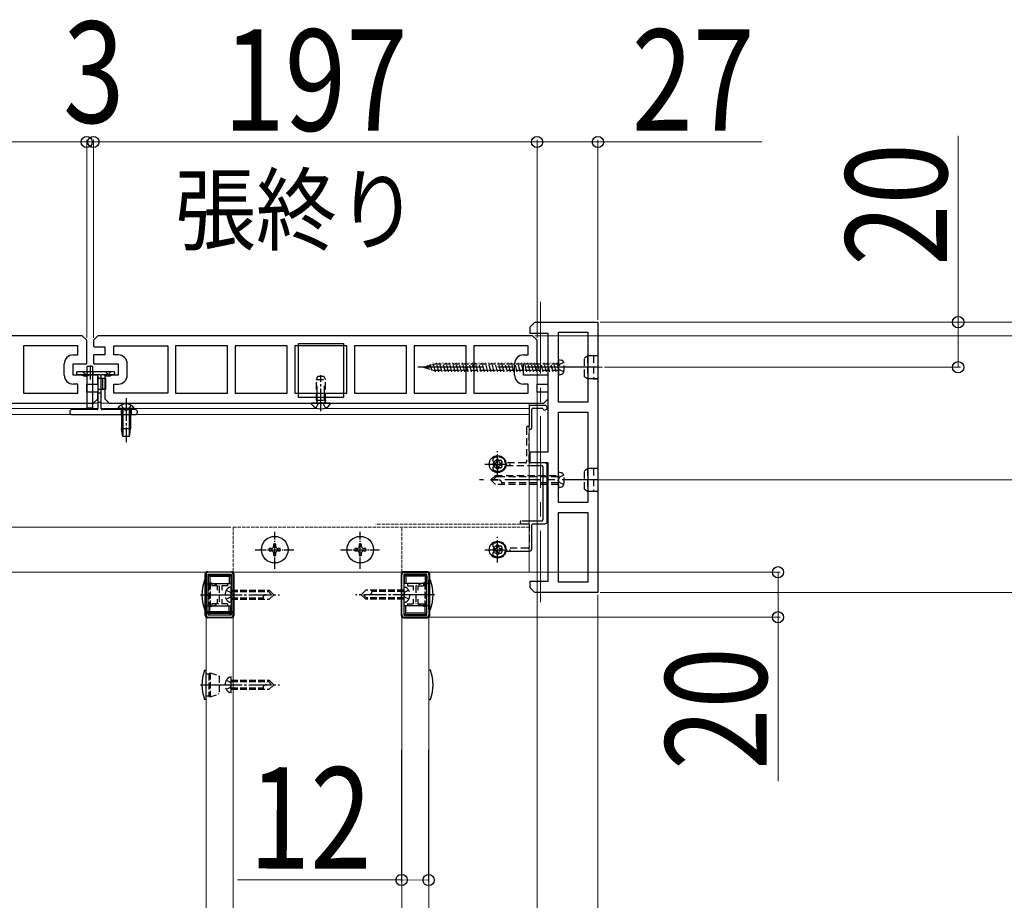
# Model space of a CAD drawing. Units: millimetres. Extents: x 0 to 8410, y 0 to 5940.
# Drawn here: x 6420 to 6857, y 1179 to 1570 of the extents above; entities that cross this region are included whole.
import ezdxf

# ---------------------------------------------------------------- set-up
doc = ezdxf.new("R2010")
doc.units = ezdxf.units.MM
for name, pattern in [('CENTER', [50.8, 31.75, -6.35, 6.35, -6.35]), ('HIDDEN', [9.525, 6.35, -3.175]), ('YCENTER_1', [13, 10, -1, 1, -1]), ('YHIDDEN_1', [4, 3, -1])]:
    doc.linetypes.add(name, pattern=pattern)
for name, color, linetype, lineweight in [('USER1', 3, 'Continuous', 13), ('YKK_11', 7, 'Continuous', 30), ('YKK_12', 2, 'Continuous', 13), ('YKK_13', 4, 'Continuous', 30), ('YKK_D', 6, 'Continuous', 13)]:
    doc.layers.add(name, color=color, linetype=linetype, lineweight=lineweight)
doc.styles.add('text-b', font='extslim2.shx', dxfattribs={"width": 0.8, "bigfont": 'extfont2.shx'})

msp = doc.modelspace()

# ---------------------------------------------------------------- linework, layer by layer
at = {"layer": 'YKK_11'}
for p, q in [((6646.4, 1433.68), (6648.4, 1435.68)), ((6648.4, 1435.68), (6676.4, 1435.68)), ((6676.4, 1435.68), (6676.4, 1315.68)), ((6646.4, 1430.68), (6646.4, 1433.68)), ((6654.4, 1430.68), (6646.4, 1430.68)), ((6654.4, 1378.18), (6654.4, 1430.68)), ((6658.9, 1400.18), (6658.9, 1431.18)), ((6658.9, 1431.18), (6671.9, 1431.18)), ((6671.9, 1431.18), (6671.9, 1400.18)), ((6671.9, 1400.18), (6658.9, 1400.18)), ((6658.9, 1355.68), (6658.9, 1395.68)), ((6658.9, 1395.68), (6671.9, 1395.68)), ((6671.9, 1395.68), (6671.9, 1355.68)), ((6646.4, 1373.18), (6646.4, 1378.18)), ((6646.4, 1378.18), (6654.4, 1378.18)), ((6654.4, 1373.18), (6646.4, 1373.18)), ((6654.4, 1320.68), (6654.4, 1373.18)), ((6671.9, 1355.68), (6658.9, 1355.68)), ((6658.9, 1320.18), (6658.9, 1351.18)), ((6658.9, 1351.18), (6671.9, 1351.18)), ((6671.9, 1351.18), (6671.9, 1320.18)), ((6646.4, 1317.68), (6646.4, 1320.68)), ((6646.4, 1320.68), (6654.4, 1320.68)), ((6648.4, 1315.68), (6646.4, 1317.68)), ((6671.9, 1320.18), (6658.9, 1320.18)), ((6676.4, 1315.68), (6648.4, 1315.68))]:
    msp.add_line(p, q, dxfattribs=at)
at = {"layer": 'YKK_11', "linetype": 'ByBlock', "lineweight": -2, "ltscale": 0.5}
for p, q in [((6447.4, 1429.68), (6254.4, 1429.68)), ((6449.4, 1427.68), (6447.4, 1429.68)), ((6449.4, 1417.18), (6449.4, 1427.68)), ((6454.4, 1429.68), (6452.4, 1427.68)), ((6452.4, 1427.68), (6452.4, 1425.06)), ((6647.4, 1429.68), (6454.4, 1429.68)), ((6649.4, 1427.68), (6647.4, 1429.68)), ((6649.4, 1417.18), (6649.4, 1427.68)), ((6445.4, 1425.18), (6421.35, 1425.18)), ((6421.35, 1425.18), (6421.35, 1404.18)), ((6443.4, 1421.18), (6445.4, 1421.18)), ((6445.4, 1421.18), (6445.4, 1425.18)), ((6457.4, 1421.18), (6452.9, 1421.18)), ((6453.4, 1424.68), (6457.4, 1424.68)), ((6457.4, 1424.68), (6457.4, 1421.18)), ((6461.4, 1421.18), (6461.4, 1425.18)), ((6461.4, 1425.18), (6485.45, 1425.18)), ((6463.4, 1421.18), (6461.4, 1421.18)), ((6485.45, 1425.18), (6485.45, 1404.18)), ((6511.95, 1425.18), (6488.85, 1425.18)), ((6488.85, 1425.18), (6488.85, 1404.18)), ((6511.95, 1404.18), (6511.95, 1425.18)), ((6538.45, 1425.18), (6515.35, 1425.18)), ((6515.35, 1425.18), (6515.35, 1404.18)), ((6538.45, 1404.18), (6538.45, 1425.18)), ((6564.95, 1425.18), (6541.85, 1425.18)), ((6541.85, 1425.18), (6541.85, 1404.18)), ((6564.95, 1404.18), (6564.95, 1425.18)), ((6591.45, 1425.18), (6568.35, 1425.18)), ((6568.35, 1425.18), (6568.35, 1404.18)), ((6591.45, 1404.18), (6591.45, 1425.18)), ((6617.95, 1425.18), (6594.85, 1425.18)), ((6594.85, 1425.18), (6594.85, 1404.18)), ((6617.95, 1404.18), (6617.95, 1425.18)), ((6645.4, 1425.18), (6621.35, 1425.18)), ((6621.35, 1425.18), (6621.35, 1404.18)), ((6643.4, 1421.18), (6645.4, 1421.18)), ((6645.4, 1421.18), (6645.4, 1425.18)), ((6439.4, 1412.18), (6439.4, 1417.18)), ((6443.4, 1412.18), (6443.4, 1417.18)), ((6443.4, 1417.18), (6449.4, 1417.18)), ((6452.4, 1421.04), (6452.4, 1417.31)), ((6452.9, 1417.18), (6463.4, 1417.18)), ((6463.4, 1417.18), (6463.4, 1412.18)), ((6467.4, 1412.18), (6467.4, 1417.18)), ((6639.4, 1412.18), (6639.4, 1417.18)), ((6643.4, 1412.18), (6643.4, 1417.18)), ((6643.4, 1417.18), (6649.4, 1417.18)), ((6453.9, 1412.18), (6443.4, 1412.18)), ((6445.4, 1408.18), (6443.4, 1408.18)), ((6445.4, 1404.18), (6445.4, 1408.18)), ((6449.4, 1404.68), (6449.4, 1408.18)), ((6449.4, 1408.18), (6453.9, 1408.18)), ((6454.4, 1408.31), (6454.4, 1412.04)), ((6463.4, 1412.18), (6457.4, 1412.18)), ((6457.4, 1412.18), (6457.4, 1401.68)), ((6461.4, 1404.18), (6461.4, 1408.18)), ((6461.4, 1408.18), (6463.4, 1408.18)), ((6653.9, 1412.18), (6643.4, 1412.18)), ((6645.4, 1408.18), (6643.4, 1408.18)), ((6645.4, 1404.18), (6645.4, 1408.18)), ((6649.4, 1404.68), (6649.4, 1408.18)), ((6649.4, 1408.18), (6653.9, 1408.18)), ((6654.4, 1408.31), (6654.4, 1412.04)), ((6421.35, 1404.18), (6445.4, 1404.18)), ((6453.4, 1404.68), (6449.4, 1404.68)), ((6454.4, 1401.68), (6454.4, 1404.29)), ((6485.45, 1404.18), (6461.4, 1404.18)), ((6488.85, 1404.18), (6511.95, 1404.18)), ((6515.35, 1404.18), (6538.45, 1404.18)), ((6541.85, 1404.18), (6564.95, 1404.18)), ((6568.35, 1404.18), (6591.45, 1404.18)), ((6594.85, 1404.18), (6617.95, 1404.18)), ((6621.35, 1404.18), (6645.4, 1404.18)), ((6653.4, 1404.68), (6649.4, 1404.68)), ((6654.4, 1401.68), (6654.4, 1404.29)), ((6259.4, 1399.68), (6452.4, 1399.68)), ((6452.4, 1399.68), (6454.4, 1401.68)), ((6457.4, 1401.68), (6459.4, 1399.68)), ((6459.4, 1399.68), (6652.4, 1399.68)), ((6652.4, 1399.68), (6654.4, 1401.68)), ((6502.4, 1323.68), (6502.4, 1315.13)), ((6502.4, 1323.68), (6502.4, 1315.13)), ((6503.3, 1305.58), (6503.3, 1323.78)), ((6503.3, 1323.78), (6513.5, 1323.78)), ((6503.3, 1305.58), (6503.3, 1323.78)), ((6503.3, 1323.78), (6513.5, 1323.78)), ((6513.4, 1324.68), (6503.4, 1324.68)), ((6513.4, 1324.68), (6503.4, 1324.68)), ((6513.5, 1323.78), (6513.5, 1305.58)), ((6513.5, 1323.78), (6513.5, 1305.58)), ((6514.4, 1315.13), (6514.4, 1323.68)), ((6514.4, 1315.13), (6514.4, 1323.68)), ((6589.4, 1315.13), (6589.4, 1323.68)), ((6600.5, 1323.78), (6590.3, 1323.78)), ((6590.3, 1323.78), (6590.3, 1305.58)), ((6590.4, 1324.68), (6600.4, 1324.68)), ((6600.5, 1305.58), (6600.5, 1323.78)), ((6601.4, 1323.68), (6601.4, 1315.13)), ((6502.4, 1315.13), (6502.6, 1314.93)), ((6502.4, 1315.13), (6502.6, 1314.93)), ((6502.6, 1314.43), (6502.4, 1314.23)), ((6502.6, 1314.43), (6502.4, 1314.23)), ((6502.4, 1314.23), (6502.4, 1305.68)), ((6502.4, 1314.23), (6502.4, 1305.68)), ((6502.6, 1314.93), (6502.6, 1314.43)), ((6502.6, 1314.93), (6502.6, 1314.43)), ((6514.2, 1314.93), (6514.4, 1315.13)), ((6514.2, 1314.93), (6514.4, 1315.13)), ((6514.2, 1314.43), (6514.2, 1314.93)), ((6514.2, 1314.43), (6514.2, 1314.93)), ((6514.4, 1314.23), (6514.2, 1314.43)), ((6514.4, 1314.23), (6514.2, 1314.43)), ((6514.4, 1305.68), (6514.4, 1314.23)), ((6514.4, 1305.68), (6514.4, 1314.23)), ((6589.6, 1314.93), (6589.4, 1315.13)), ((6589.4, 1314.23), (6589.6, 1314.43)), ((6589.4, 1305.68), (6589.4, 1314.23)), ((6589.6, 1314.43), (6589.6, 1314.93)), ((6601.4, 1315.13), (6601.2, 1314.93)), ((6601.2, 1314.93), (6601.2, 1314.43)), ((6601.2, 1314.43), (6601.4, 1314.23)), ((6601.4, 1314.23), (6601.4, 1305.68)), ((6508.31, 1305.58), (6503.3, 1305.58)), ((6508.31, 1305.58), (6503.3, 1305.58)), ((6503.4, 1304.68), (6508.15, 1304.68)), ((6503.4, 1304.68), (6508.15, 1304.68)), ((6508.15, 1304.68), (6513.4, 1304.68)), ((6508.15, 1304.68), (6513.4, 1304.68)), ((6513.5, 1305.58), (6508.31, 1305.58)), ((6513.5, 1305.58), (6508.31, 1305.58)), ((6590.3, 1305.58), (6595.48, 1305.58)), ((6595.65, 1304.68), (6590.4, 1304.68)), ((6595.48, 1305.58), (6600.5, 1305.58)), ((6600.4, 1304.68), (6595.65, 1304.68))]:
    msp.add_line(p, q, dxfattribs=at)
for centre, radius, start, end in [((6443.4, 1417.18), 4, 90, 180), ((6453.4, 1426.18), 1.5, 228.1897, 270), ((6452.9, 1420.18), 1, 90, 120), ((6463.4, 1417.18), 4, 0, 90), ((6643.4, 1417.18), 4, 90, 180), ((6452.9, 1418.18), 1, 240, 270), ((6443.4, 1412.18), 4, 180, 270), ((6453.9, 1411.18), 1, 60, 90), ((6453.9, 1409.18), 1, 270, 300), ((6463.4, 1412.18), 4, 270, 360), ((6643.4, 1412.18), 4, 180, 270), ((6653.9, 1411.18), 1, 60, 90), ((6653.9, 1409.18), 1, 270, 300), ((6453.4, 1403.18), 1.5, 48.1897, 90), ((6653.4, 1403.18), 1.5, 48.1897, 90), ((6503.4, 1323.68), 1, 90, 180), ((6503.4, 1323.68), 1, 90, 180), ((6513.4, 1323.68), 1, 359.9998, 90), ((6513.4, 1323.68), 1, 359.9998, 90), ((6590.4, 1323.68), 1, 90, 180.0002), ((6600.4, 1323.68), 1, 0, 90), ((6503.4, 1305.68), 1, 179.9997, 269.9997), ((6503.4, 1305.68), 1, 179.9997, 269.9997), ((6513.4, 1305.68), 1, 270, 360), ((6513.4, 1305.68), 1, 270, 360), ((6590.4, 1305.68), 1, 180, 270), ((6600.4, 1305.68), 1, 270.0003, 0.0003)]:
    msp.add_arc(centre, radius, start, end, dxfattribs=at)
at = {"layer": 'YKK_12', "linetype": 'CENTER'}
msp.add_line((6650.9, 1444.68), (6650.9, 1307.68), dxfattribs=at)
at = {"layer": 'YKK_12', "linetype": 'HIDDEN'}
for p, q in [((6671.9, 1420.68), (6676.4, 1420.68)), ((6671.9, 1410.68), (6676.4, 1410.68)), ((6671.9, 1370.68), (6676.4, 1370.68)), ((6671.9, 1360.68), (6676.4, 1360.68))]:
    msp.add_line(p, q, dxfattribs=at)
at = {"layer": 'YKK_12', "linetype": 'Continuous', "ltscale": 0.5}
for p, q in [((6454.4, 1399.68), (6255.9, 1399.68)), ((6645.9, 1399.68), (6455.9, 1399.68)), ((6645.9, 1399.68), (6645.9, 1324.68)), ((6645.9, 1399.68), (6645.9, 1324.68)), ((6454.4, 1397.38), (6255.9, 1397.38)), ((6463.5, 1397.38), (6455.9, 1397.38)), ((6551.84, 1397.38), (6470.29, 1397.38)), ((6645.9, 1397.38), (6554.96, 1397.38)), ((6645.9, 1394.68), (6178.4, 1394.68)), ((6645.9, 1387.68), (6645.9, 1381.18)), ((6645.9, 1324.68), (5957.27, 1324.68)), ((6514.4, 1324.68), (6514.4, 929.68)), ((6589.4, 929.68), (6589.4, 1324.68))]:
    msp.add_line(p, q, dxfattribs=at)
at = {"layer": 'YKK_12', "linetype": 'YHIDDEN_1', "ltscale": 0.5}
for p, q in [((6514.4, 1344.68), (6514.4, 1324.68)), ((6514.4, 1344.68), (6589.4, 1344.68)), ((6645.9, 1345.98), (6577.84, 1345.98)), ((6645.9, 1344.68), (6577.84, 1344.68)), ((6589.4, 1324.68), (6589.4, 1344.68))]:
    msp.add_line(p, q, dxfattribs=at)
at = {"layer": 'YKK_12', "lineweight": 13, "ltscale": 0.5}
for p, q in [((6502.4, 1305.86), (6502.4, 1306.06)), ((6513.4, 1306.73), (6503.4, 1306.73)), ((6514.4, 1305.86), (6514.4, 1305.81))]:
    msp.add_line(p, q, dxfattribs=at)
at = {"layer": 'YKK_12', "linetype": 'Continuous', "lineweight": 13, "ltscale": 0.5}
for p, q in [((6502.4, 1305.81), (6502.4, 933.39)), ((6514.4, 933.39), (6514.4, 1305.81)), ((6589.4, 938.36), (6589.4, 1305.81)), ((6601.4, 1305.81), (6601.4, 938.36))]:
    msp.add_line(p, q, dxfattribs=at)
at = {"layer": 'YKK_12', "lineweight": 13, "ltscale": 0.5}
for points, knots in [([(6502.4, 1305.81), (6502.4, 1305.87), (6502.41, 1305.99), (6502.47, 1306.16), (6502.56, 1306.33), (6502.69, 1306.47), (6502.84, 1306.58), (6503.01, 1306.67), (6503.2, 1306.72), (6503.33, 1306.73), (6503.4, 1306.73)], [0, 0, 0, 0, 0.182079, 0.365248, 0.550411, 0.73815, 0.928637, 1.121628, 1.316514, 1.512418, 1.512418, 1.512418, 1.512418]), ([(6513.4, 1306.73), (6513.46, 1306.73), (6513.57, 1306.73), (6513.74, 1306.68), (6513.9, 1306.61), (6514.04, 1306.52), (6514.17, 1306.41), (6514.27, 1306.27), (6514.34, 1306.13), (6514.39, 1305.97), (6514.4, 1305.86), (6514.4, 1305.81)], [0, 0, 0, 0, 0.17422, 0.34772, 0.51986, 0.69015, 0.858311, 1.024317, 1.188404, 1.351051, 1.512928, 1.512928, 1.512928, 1.512928])]:
    msp.add_open_spline(points, degree=3, knots=knots, dxfattribs=at)
at = {"layer": 'YKK_13'}
for p, q in [((6543.4, 1426.18), (6563.4, 1426.18)), ((6543.4, 1402.18), (6543.4, 1426.18)), ((6563.4, 1426.18), (6563.4, 1402.18)), ((6444.9, 1413.38), (6444.9, 1413)), ((6444.99, 1412.79), (6445.31, 1412.46)), ((6461.6, 1413.68), (6445.2, 1413.68)), ((6445.52, 1412.38), (6454.1, 1412.38)), ((6452.12, 1415.98), (6449.67, 1415.98)), ((6449.67, 1397.48), (6449.67, 1415.98)), ((6450.9, 1416.48), (6450.9, 1410.28)), ((6452.12, 1397.48), (6452.12, 1415.98)), ((6456.2, 1412.38), (6461.27, 1412.38)), ((6461.49, 1412.46), (6461.81, 1412.79)), ((6461.9, 1413), (6461.9, 1413.38)), ((6454.4, 1412.08), (6454.4, 1397.18)), ((6455.9, 1397.18), (6455.9, 1412.08)), ((6455.9, 1410.88), (6457.7, 1410.88)), ((6456.4, 1410.88), (6456.4, 1405.88)), ((6457.7, 1410.88), (6457.7, 1405.88)), ((6455.9, 1405.88), (6457.7, 1405.88)), ((6543.4, 1404.18), (6563.4, 1404.18)), ((6563.4, 1402.18), (6543.4, 1402.18)), ((6441.9, 1395.88), (6441.9, 1395.68)), ((6454.1, 1396.88), (6442.9, 1396.88)), ((6452.12, 1397.48), (6449.67, 1397.48)), ((6449.67, 1397.48), (6450.17, 1396.98)), ((6452.12, 1397.48), (6451.62, 1396.98)), ((6470.9, 1396.88), (6456.2, 1396.88)), ((6471.9, 1395.68), (6471.9, 1395.88)), ((6645.9, 1398.18), (6645.9, 1389.88)), ((6652.9, 1398.68), (6646.4, 1398.68)), ((6647.1, 1388.68), (6647.1, 1396.98)), ((6647.6, 1397.48), (6651.7, 1397.48)), ((6442.9, 1394.68), (6470.9, 1394.68)), ((6646.4, 1388.18), (6646.6, 1388.18)), ((6652.9, 1373.18), (6646.4, 1373.18)), ((6645.9, 1371.98), (6651.4, 1371.98)), ((6651.9, 1371.48), (6651.9, 1347.88)), ((6653.9, 1347.18), (6653.9, 1372.18)), ((6651.4, 1347.38), (6645.9, 1347.38)), ((6647.1, 1335.08), (6647.1, 1345.68)), ((6647.6, 1346.18), (6652.9, 1346.18)), ((6635.6, 1334.08), (6646.1, 1334.08)), ((6501.68, 1321.17), (6502.4, 1321.17)), ((6501.68, 1321.17), (6502.4, 1321.17)), ((6502.4, 1308.17), (6502.4, 1321.17)), ((6502.4, 1308.17), (6502.4, 1321.17)), ((6602.11, 1321.17), (6601.4, 1321.17)), ((6601.4, 1308.17), (6601.4, 1321.17)), ((6502.4, 1308.17), (6501.68, 1308.17)), ((6502.4, 1308.17), (6501.68, 1308.17)), ((6601.4, 1308.17), (6602.11, 1308.17)), ((6501.68, 1281.17), (6502.4, 1281.17)), ((6502.4, 1268.17), (6502.4, 1281.17)), ((6602.11, 1281.17), (6601.4, 1281.17)), ((6502.4, 1268.17), (6501.68, 1268.17)), ((6601.4, 1268.17), (6602.11, 1268.17))]:
    msp.add_line(p, q, dxfattribs=at)
at = {"layer": 'YKK_13', "linetype": 'YHIDDEN_1'}
for p, q in [((6598.9, 1415.68), (6603.73, 1417.08)), ((6602.76, 1414.08), (6601.99, 1416.96)), ((6604.32, 1413.68), (6603.25, 1417.68)), ((6658.9, 1417.08), (6603.73, 1417.08)), ((6605.77, 1413.68), (6604.7, 1417.68)), ((6607.22, 1413.68), (6606.14, 1417.68)), ((6608.67, 1413.68), (6607.59, 1417.68)), ((6610.12, 1413.68), (6609.04, 1417.68)), ((6611.56, 1413.68), (6610.49, 1417.68)), ((6613.01, 1413.68), (6611.94, 1417.68)), ((6614.46, 1413.68), (6613.39, 1417.68)), ((6615.91, 1413.68), (6614.84, 1417.68)), ((6617.36, 1413.68), (6616.29, 1417.68)), ((6618.81, 1413.68), (6617.74, 1417.68)), ((6620.26, 1413.68), (6619.19, 1417.68)), ((6621.71, 1413.68), (6620.64, 1417.68)), ((6623.16, 1413.68), (6622.09, 1417.68)), ((6624.61, 1413.68), (6623.54, 1417.68)), ((6626.06, 1413.68), (6624.99, 1417.68)), ((6627.51, 1413.68), (6626.44, 1417.68)), ((6628.96, 1413.68), (6627.89, 1417.68)), ((6630.41, 1413.68), (6629.33, 1417.68)), ((6631.86, 1413.68), (6630.78, 1417.68)), ((6633.31, 1413.68), (6632.23, 1417.68)), ((6634.75, 1413.68), (6633.68, 1417.68)), ((6636.2, 1413.68), (6635.13, 1417.68)), ((6637.65, 1413.68), (6636.58, 1417.68)), ((6639.1, 1413.68), (6638.03, 1417.68)), ((6640.55, 1413.68), (6639.48, 1417.68)), ((6642, 1413.68), (6640.93, 1417.68)), ((6643.45, 1413.68), (6642.38, 1417.68)), ((6644.9, 1413.68), (6643.83, 1417.68)), ((6646.35, 1413.68), (6645.28, 1417.68)), ((6647.8, 1413.68), (6646.73, 1417.68)), ((6649.25, 1413.68), (6648.18, 1417.68)), ((6650.7, 1413.68), (6649.63, 1417.68)), ((6652.15, 1413.68), (6651.08, 1417.68)), ((6653.6, 1413.68), (6652.53, 1417.68)), ((6655.05, 1413.68), (6653.97, 1417.68)), ((6656.5, 1413.68), (6655.42, 1417.68)), ((6657.95, 1413.68), (6656.87, 1417.68)), ((6658.9, 1415.53), (6658.32, 1417.68)), ((6659.3, 1416.83), (6658.69, 1415.68)), ((6658.9, 1419.18), (6658.9, 1412.18)), ((6658.9, 1419.18), (6660.3, 1418.8)), ((6661.25, 1417.78), (6659.3, 1416.83)), ((6598.9, 1415.68), (6603.73, 1414.28)), ((6599.5, 1415.43), (6599.38, 1415.88)), ((6601.13, 1414.75), (6600.68, 1416.42)), ((6658.9, 1414.28), (6603.73, 1414.28)), ((6659.3, 1414.53), (6658.69, 1415.68)), ((6658.9, 1412.18), (6660.3, 1412.55)), ((6661.25, 1413.58), (6659.3, 1414.53)), ((6551.32, 1397.6), (6552.25, 1399.47)), ((6555.47, 1397.6), (6554.54, 1399.47)), ((6464.65, 1396.88), (6464.65, 1394.68)), ((6464.85, 1398.89), (6465.75, 1397.03)), ((6465.75, 1397.03), (6466.9, 1396.42)), ((6468.04, 1397.03), (6466.9, 1396.42)), ((6468.95, 1398.89), (6468.04, 1397.03)), ((6469.15, 1396.88), (6469.15, 1394.68)), ((6502.4, 1319.57), (6503.7, 1319.57)), ((6502.4, 1319.57), (6503.7, 1319.57)), ((6503.7, 1319.57), (6504.2, 1320.07)), ((6503.7, 1319.57), (6504.2, 1320.07)), ((6503.7, 1319.57), (6503.7, 1309.77)), ((6503.7, 1319.57), (6503.7, 1309.77)), ((6504.2, 1320.07), (6508.3, 1318.58)), ((6504.2, 1320.07), (6504.2, 1309.27)), ((6504.2, 1320.07), (6508.3, 1318.58)), ((6504.2, 1320.07), (6504.2, 1309.27)), ((6508.3, 1318.58), (6508.3, 1310.77)), ((6508.3, 1318.58), (6508.3, 1310.77)), ((6511.4, 1316.68), (6513.15, 1315.83)), ((6513.5, 1318.18), (6512.98, 1318.04)), ((6513.5, 1311.18), (6513.5, 1318.18)), ((6513.5, 1316.68), (6530.5, 1316.68)), ((6529.5, 1316.68), (6531.5, 1314.68)), ((6530.5, 1316.68), (6532.5, 1314.68)), ((6573.3, 1316.68), (6571.3, 1314.68)), ((6590.3, 1316.68), (6573.3, 1316.68)), ((6576.1, 1316.08), (6576.1, 1316.68)), ((6590.3, 1318.18), (6590.3, 1311.18)), ((6590.3, 1318.18), (6590.81, 1318.04)), ((6592.39, 1316.68), (6590.65, 1315.83)), ((6599.6, 1320.07), (6595.5, 1318.58)), ((6595.5, 1318.58), (6595.5, 1310.77)), ((6600.1, 1319.57), (6599.6, 1320.07)), ((6599.6, 1320.07), (6599.6, 1309.27)), ((6601.4, 1319.57), (6600.1, 1319.57)), ((6600.1, 1319.57), (6600.1, 1309.77)), ((6511.4, 1312.68), (6513.15, 1313.53)), ((6513.15, 1315.83), (6513.76, 1314.68)), ((6513.15, 1313.53), (6513.76, 1314.68)), ((6513.5, 1316.08), (6530.1, 1316.08)), ((6513.5, 1313.28), (6527.7, 1313.28)), ((6513.5, 1312.68), (6530.5, 1312.68)), ((6527.7, 1313.28), (6527.7, 1312.68)), ((6530.5, 1312.68), (6532.5, 1314.68)), ((6573.3, 1312.68), (6571.3, 1314.68)), ((6574.3, 1312.68), (6572.3, 1314.68)), ((6590.3, 1312.68), (6573.3, 1312.68)), ((6590.3, 1313.28), (6573.7, 1313.28)), ((6590.3, 1316.08), (6576.1, 1316.08)), ((6590.65, 1315.83), (6590.04, 1314.68)), ((6590.65, 1313.53), (6590.04, 1314.68)), ((6592.39, 1312.68), (6590.65, 1313.53)), ((6502.4, 1309.77), (6503.7, 1309.77)), ((6502.4, 1309.77), (6503.7, 1309.77)), ((6503.7, 1309.77), (6504.2, 1309.27)), ((6503.7, 1309.77), (6504.2, 1309.27)), ((6504.2, 1309.27), (6508.3, 1310.77)), ((6504.2, 1309.27), (6508.3, 1310.77)), ((6513.5, 1311.18), (6512.98, 1311.31)), ((6590.3, 1311.18), (6590.81, 1311.31)), ((6599.6, 1309.27), (6595.5, 1310.77)), ((6600.1, 1309.77), (6599.6, 1309.27)), ((6601.4, 1309.77), (6600.1, 1309.77)), ((6502.4, 1279.57), (6503.7, 1279.57)), ((6503.7, 1279.57), (6504.2, 1280.07)), ((6503.7, 1279.57), (6503.7, 1269.77)), ((6504.2, 1280.07), (6508.3, 1278.58)), ((6504.2, 1280.07), (6504.2, 1269.27)), ((6508.3, 1278.58), (6508.3, 1270.77)), ((6513.5, 1278.18), (6512.98, 1278.04)), ((6513.5, 1271.18), (6513.5, 1278.18)), ((6511.4, 1276.68), (6513.15, 1275.83)), ((6511.4, 1272.68), (6513.15, 1273.53)), ((6513.15, 1275.83), (6513.76, 1274.68)), ((6513.15, 1273.53), (6513.76, 1274.68)), ((6513.5, 1276.68), (6530.5, 1276.68)), ((6513.5, 1276.08), (6530.1, 1276.08)), ((6513.5, 1273.28), (6527.7, 1273.28)), ((6513.5, 1272.68), (6530.5, 1272.68)), ((6527.7, 1273.28), (6527.7, 1272.68)), ((6529.5, 1276.68), (6531.5, 1274.68)), ((6530.5, 1276.68), (6532.5, 1274.68)), ((6530.5, 1272.68), (6532.5, 1274.68)), ((6502.4, 1269.77), (6503.7, 1269.77)), ((6503.7, 1269.77), (6504.2, 1269.27)), ((6504.2, 1269.27), (6508.3, 1270.77)), ((6513.5, 1271.18), (6512.98, 1271.31))]:
    msp.add_line(p, q, dxfattribs=at)
at = {"layer": 'YKK_13', "linetype": 'HIDDEN', "lineweight": 30, "ltscale": 0.5}
for p, q in [((6670.4, 1419.88), (6671.78, 1420.68)), ((6670.4, 1411.48), (6670.4, 1419.88)), ((6674.4, 1420.68), (6671.78, 1420.68)), ((6671.78, 1420.68), (6671.78, 1410.68)), ((6674.4, 1420.78), (6674.4, 1410.58)), ((6676.4, 1420.78), (6674.4, 1420.78)), ((6676.4, 1420.78), (6676.4, 1410.58)), ((6670.4, 1411.48), (6671.78, 1410.68)), ((6671.78, 1410.68), (6674.4, 1410.68)), ((6674.4, 1410.58), (6676.4, 1410.58)), ((6670.4, 1369.88), (6671.78, 1370.68)), ((6670.4, 1361.48), (6670.4, 1369.88)), ((6674.4, 1370.68), (6671.78, 1370.68)), ((6671.78, 1370.68), (6671.78, 1360.68)), ((6674.4, 1370.78), (6674.4, 1360.58)), ((6676.4, 1370.78), (6674.4, 1370.78)), ((6676.4, 1370.78), (6676.4, 1360.58)), ((6670.4, 1361.48), (6671.78, 1360.68)), ((6671.78, 1360.68), (6674.4, 1360.68)), ((6674.4, 1360.58), (6676.4, 1360.58))]:
    msp.add_line(p, q, dxfattribs=at)
at = {"layer": 'YKK_13', "linetype": 'YHIDDEN_1', "ltscale": 0.5}
for p, q in [((6449.55, 1412.38), (6449.55, 1413.68)), ((6452.25, 1412.38), (6452.25, 1413.68)), ((6454.1, 1412.38), (6456.2, 1412.38)), ((6454.4, 1410.88), (6455.9, 1410.88)), ((6454.4, 1405.88), (6455.9, 1405.88)), ((6454.4, 1404.38), (6455.9, 1404.38)), ((6455.9, 1399.98), (6454.4, 1399.98))]:
    msp.add_line(p, q, dxfattribs=at)
at = {"layer": 'YKK_13', "linetype": 'CENTER'}
msp.add_line((6676.4, 1415.68), (6596.4, 1415.68), dxfattribs=at)
at = {"layer": 'YKK_13', "linetype": 'YCENTER_1', "lineweight": 13, "ltscale": 0.5}
for p, q in [((6678.44, 1415.68), (6667.23, 1415.68)), ((6678.44, 1365.68), (6667.23, 1365.68))]:
    msp.add_line(p, q, dxfattribs=at)
at = {"layer": 'YKK_13', "linetype": 'HIDDEN', "ltscale": 0.5}
for p, q in [((6551.4, 1410.28), (6552.1, 1411.68)), ((6551.4, 1401.08), (6551.4, 1410.28)), ((6551.4, 1410.28), (6555.4, 1410.28)), ((6552.1, 1411.68), (6554.7, 1411.68)), ((6554.7, 1411.68), (6555.4, 1410.28)), ((6555.4, 1401.08), (6555.4, 1410.28)), ((6551.4, 1401.08), (6555.4, 1401.08)), ((6551.4, 1401.08), (6551.54, 1400.26)), ((6555.4, 1401.08), (6555.25, 1400.26)), ((6644.7, 1388.88), (6644.7, 1373.68)), ((6645.4, 1389.38), (6645.2, 1389.38)), ((6645.9, 1373.68), (6645.9, 1387.68)), ((6629.8, 1374.95), (6629.8, 1374.23)), ((6630.2, 1373.83), (6630.34, 1373.83)), ((6632.1, 1375.88), (6631.9, 1375.88)), ((6635.1, 1373.68), (6635.1, 1374.04)), ((6644.2, 1373.18), (6635.6, 1373.18)), ((6629.8, 1371.13), (6629.8, 1370.4)), ((6630.34, 1371.53), (6630.2, 1371.53)), ((6631.9, 1369.48), (6632.1, 1369.48)), ((6635.1, 1371.32), (6635.1, 1371.48)), ((6635.6, 1371.98), (6645.9, 1371.98)), ((6658.9, 1367.68), (6658.9, 1369.18)), ((6658.9, 1369.18), (6660.3, 1368.8)), ((6630.9, 1367.68), (6628.9, 1365.68)), ((6630.9, 1363.68), (6628.9, 1365.68)), ((6628.9, 1365.68), (6632.36, 1365.68)), ((6631.9, 1367.68), (6629.9, 1365.68)), ((6630.9, 1367.68), (6658.9, 1367.68)), ((6658.9, 1367.08), (6631.3, 1367.08)), ((6633.7, 1364.34), (6633.7, 1363.68)), ((6658.9, 1364.28), (6633.7, 1364.28)), ((6659.3, 1366.83), (6658.69, 1365.68)), ((6659.3, 1364.53), (6658.69, 1365.68)), ((6658.9, 1367.68), (6658.9, 1363.68)), ((6658.9, 1367.68), (6658.9, 1363.68)), ((6661.25, 1367.78), (6659.3, 1366.83)), ((6661.25, 1363.58), (6659.3, 1364.53)), ((6658.9, 1363.68), (6630.9, 1363.68)), ((6658.9, 1363.68), (6658.9, 1362.18)), ((6658.9, 1362.18), (6660.3, 1362.55)), ((6641.9, 1346.88), (6641.9, 1346.68)), ((6645.9, 1347.38), (6642.4, 1347.38)), ((6642.4, 1346.18), (6645.6, 1346.18)), ((6645.9, 1345.88), (6645.9, 1335.78)), ((6629.8, 1336.95), (6629.8, 1336.23)), ((6630.2, 1335.83), (6630.34, 1335.83)), ((6632.1, 1337.88), (6631.9, 1337.88)), ((6635.1, 1335.78), (6635.1, 1336.04)), ((6645.4, 1335.28), (6635.6, 1335.28)), ((6629.8, 1333.13), (6629.8, 1332.4)), ((6630.34, 1333.53), (6630.2, 1333.53)), ((6631.9, 1331.48), (6632.1, 1331.48)), ((6635.1, 1333.32), (6635.1, 1333.58))]:
    msp.add_line(p, q, dxfattribs=at)
at = {"layer": 'YKK_13', "linetype": 'HIDDEN'}
for p, q in [((6551.78, 1401.08), (6551.78, 1411.03)), ((6555.02, 1401.08), (6555.02, 1411.03)), ((6551.78, 1401.08), (6551.54, 1400.06)), ((6552.25, 1399.47), (6553.4, 1400.07)), ((6554.54, 1399.47), (6553.4, 1400.07)), ((6555.02, 1401.08), (6555.26, 1400.06))]:
    msp.add_line(p, q, dxfattribs=at)
at = {"layer": 'YKK_13', "linetype": 'YCENTER_1'}
for p, q in [((6553.4, 1396.18), (6553.4, 1412.14)), ((6466.9, 1401.88), (6466.9, 1382.38)), ((6631.9, 1366.93), (6631.9, 1378.43)), ((6631.9, 1366.93), (6631.9, 1378.43)), ((6626.15, 1372.68), (6637.65, 1372.68)), ((6626.15, 1372.68), (6637.65, 1372.68)), ((6631.9, 1328.93), (6631.9, 1340.43)), ((6631.9, 1328.93), (6631.9, 1340.43)), ((6626.15, 1334.68), (6637.65, 1334.68)), ((6626.15, 1334.68), (6637.65, 1334.68)), ((6499.99, 1314.67), (6508.84, 1314.67)), ((6499.99, 1314.67), (6508.84, 1314.67)), ((6508.4, 1314.68), (6535, 1314.68)), ((6595.4, 1314.68), (6568.8, 1314.68)), ((6603.81, 1314.67), (6594.96, 1314.67)), ((6499.99, 1274.67), (6508.84, 1274.67)), ((6508.4, 1274.68), (6535, 1274.68))]:
    msp.add_line(p, q, dxfattribs=at)
at = {"layer": 'YKK_13', "linetype": 'Continuous', "ltscale": 0.5}
for p, q in [((6557.37, 1399.68), (6549.42, 1399.68)), ((6530.45, 1335.17), (6530.45, 1334.19)), ((6531.43, 1335.17), (6530.45, 1335.17)), ((6530.45, 1334.19), (6531.43, 1334.19)), ((6533.39, 1337.13), (6532.41, 1337.13)), ((6532.41, 1337.13), (6532.41, 1336.15)), ((6533.39, 1336.15), (6533.39, 1337.13)), ((6535.35, 1335.17), (6534.37, 1335.17)), ((6534.37, 1334.19), (6535.35, 1334.19)), ((6535.35, 1334.19), (6535.35, 1335.17)), ((6568.45, 1335.17), (6568.45, 1334.19)), ((6569.43, 1335.17), (6568.45, 1335.17)), ((6568.45, 1334.19), (6569.43, 1334.19)), ((6571.39, 1337.13), (6570.41, 1337.13)), ((6570.41, 1337.13), (6570.41, 1336.15)), ((6571.39, 1336.15), (6571.39, 1337.13)), ((6573.35, 1335.17), (6572.37, 1335.17)), ((6572.37, 1334.19), (6573.35, 1334.19)), ((6573.35, 1334.19), (6573.35, 1335.17)), ((6532.41, 1333.21), (6532.41, 1332.23)), ((6532.41, 1332.23), (6533.39, 1332.23)), ((6533.39, 1332.23), (6533.39, 1333.21)), ((6570.41, 1333.21), (6570.41, 1332.23)), ((6570.41, 1332.23), (6571.39, 1332.23)), ((6571.39, 1332.23), (6571.39, 1333.21)), ((6503.05, 1324.88), (6513.75, 1324.88)), ((6503.05, 1324.88), (6513.75, 1324.88)), ((6600.75, 1324.88), (6590.05, 1324.88)), ((6502.05, 1305.48), (6502.05, 1323.88)), ((6502.05, 1305.48), (6502.05, 1323.88)), ((6503.4, 1323.08), (6503.4, 1319.68)), ((6503.4, 1323.08), (6503.4, 1319.68)), ((6504.07, 1322.91), (6503.54, 1323.43)), ((6504.07, 1322.91), (6503.54, 1323.43)), ((6503.9, 1323.58), (6512.9, 1323.58)), ((6503.9, 1323.58), (6512.9, 1323.58)), ((6504.07, 1322.91), (6512.73, 1322.91)), ((6504.07, 1322.91), (6504.07, 1319.68)), ((6504.07, 1322.91), (6512.73, 1322.91)), ((6504.07, 1322.91), (6504.07, 1319.68)), ((6512.73, 1322.91), (6513.25, 1323.43)), ((6512.73, 1322.91), (6513.25, 1323.43)), ((6512.73, 1322.91), (6512.73, 1319.68)), ((6512.73, 1322.91), (6512.73, 1319.68)), ((6513.4, 1323.08), (6513.4, 1319.68)), ((6513.4, 1323.08), (6513.4, 1319.68)), ((6514.75, 1323.88), (6514.75, 1305.48)), ((6514.75, 1323.88), (6514.75, 1305.48)), ((6589.05, 1323.88), (6589.05, 1305.48)), ((6590.4, 1323.08), (6590.4, 1319.68)), ((6591.07, 1322.91), (6590.54, 1323.43)), ((6599.9, 1323.58), (6590.9, 1323.58)), ((6599.73, 1322.91), (6591.07, 1322.91)), ((6591.07, 1322.91), (6591.07, 1319.68)), ((6599.73, 1322.91), (6600.25, 1323.43)), ((6599.73, 1322.91), (6599.73, 1319.68)), ((6600.4, 1323.08), (6600.4, 1319.68)), ((6601.75, 1305.48), (6601.75, 1323.88)), ((6503.4, 1319.68), (6513.4, 1319.68)), ((6503.4, 1319.68), (6513.4, 1319.68)), ((6504.9, 1319.68), (6504.9, 1318.68)), ((6504.9, 1319.68), (6504.9, 1318.68)), ((6507.4, 1318.68), (6504.9, 1318.68)), ((6507.4, 1318.68), (6504.9, 1318.68)), ((6507.4, 1318.68), (6507.4, 1316.68)), ((6507.4, 1318.68), (6507.4, 1316.68)), ((6511.9, 1318.68), (6509.4, 1318.68)), ((6509.4, 1318.68), (6509.4, 1316.68)), ((6511.9, 1318.68), (6509.4, 1318.68)), ((6509.4, 1318.68), (6509.4, 1316.68)), ((6511.9, 1319.68), (6511.9, 1318.68)), ((6511.9, 1319.68), (6511.9, 1318.68)), ((6600.4, 1319.68), (6590.4, 1319.68)), ((6591.9, 1319.68), (6591.9, 1318.68)), ((6591.9, 1318.68), (6594.4, 1318.68)), ((6594.4, 1318.68), (6594.4, 1316.68)), ((6596.4, 1318.68), (6596.4, 1316.68)), ((6596.4, 1318.68), (6598.9, 1318.68)), ((6598.9, 1319.68), (6598.9, 1318.68)), ((6507.4, 1312.68), (6507.4, 1310.68)), ((6507.4, 1312.68), (6507.4, 1310.68)), ((6509.4, 1312.68), (6509.4, 1310.68)), ((6509.4, 1312.68), (6509.4, 1310.68)), ((6594.4, 1312.68), (6594.4, 1310.68)), ((6596.4, 1312.68), (6596.4, 1310.68)), ((6503.4, 1306.28), (6503.4, 1309.68)), ((6503.4, 1309.68), (6513.4, 1309.68)), ((6503.4, 1306.28), (6503.4, 1309.68)), ((6503.4, 1309.68), (6513.4, 1309.68)), ((6504.07, 1306.45), (6504.07, 1309.68)), ((6504.07, 1306.45), (6504.07, 1309.68)), ((6504.9, 1310.68), (6504.9, 1309.68)), ((6507.4, 1310.68), (6504.9, 1310.68)), ((6504.9, 1310.68), (6504.9, 1309.68)), ((6507.4, 1310.68), (6504.9, 1310.68)), ((6511.9, 1310.68), (6509.4, 1310.68)), ((6511.9, 1310.68), (6509.4, 1310.68)), ((6511.9, 1310.68), (6511.9, 1309.68)), ((6511.9, 1310.68), (6511.9, 1309.68)), ((6512.73, 1306.45), (6512.73, 1309.68)), ((6512.73, 1306.45), (6512.73, 1309.68)), ((6513.4, 1306.28), (6513.4, 1309.68)), ((6513.4, 1306.28), (6513.4, 1309.68)), ((6600.4, 1309.68), (6590.4, 1309.68)), ((6590.4, 1306.28), (6590.4, 1309.68)), ((6591.07, 1306.45), (6591.07, 1309.68)), ((6591.9, 1310.68), (6594.4, 1310.68)), ((6591.9, 1310.68), (6591.9, 1309.68)), ((6596.4, 1310.68), (6598.9, 1310.68)), ((6598.9, 1310.68), (6598.9, 1309.68)), ((6599.73, 1306.45), (6599.73, 1309.68)), ((6600.4, 1306.28), (6600.4, 1309.68)), ((6513.75, 1304.48), (6503.05, 1304.48)), ((6513.75, 1304.48), (6503.05, 1304.48)), ((6504.07, 1306.45), (6503.54, 1305.92)), ((6504.07, 1306.45), (6503.54, 1305.92)), ((6503.9, 1305.78), (6512.9, 1305.78)), ((6503.9, 1305.78), (6512.9, 1305.78)), ((6504.07, 1306.45), (6512.73, 1306.45)), ((6504.07, 1306.45), (6512.73, 1306.45)), ((6512.73, 1306.45), (6513.25, 1305.92)), ((6512.73, 1306.45), (6513.25, 1305.92)), ((6590.05, 1304.48), (6600.75, 1304.48)), ((6591.07, 1306.45), (6590.54, 1305.92)), ((6599.9, 1305.78), (6590.9, 1305.78)), ((6599.73, 1306.45), (6591.07, 1306.45)), ((6599.73, 1306.45), (6600.25, 1305.92))]:
    msp.add_line(p, q, dxfattribs=at)
at = {"layer": 'YKK_13', "linetype": 'Continuous'}
for p, q in [((6470.65, 1397.39), (6463.15, 1397.39)), ((6463.15, 1397.39), (6463.15, 1396.88)), ((6470.65, 1396.88), (6463.15, 1396.88)), ((6464.9, 1396.88), (6464.9, 1388.38)), ((6465.5, 1396.88), (6465.5, 1384.88)), ((6468.3, 1396.88), (6468.3, 1384.88)), ((6468.9, 1396.88), (6468.9, 1388.38)), ((6470.65, 1397.39), (6470.65, 1396.88)), ((6468.9, 1388.38), (6464.9, 1388.38)), ((6465.45, 1384.88), (6464.9, 1388.38)), ((6468.35, 1384.88), (6468.9, 1388.38)), ((6468.35, 1384.88), (6465.45, 1384.88)), ((6630.67, 1373.09), (6629.85, 1373.09)), ((6629.85, 1373.09), (6629.85, 1372.27)), ((6630.67, 1373.09), (6629.85, 1373.09)), ((6629.85, 1373.09), (6629.85, 1372.27)), ((6632.31, 1374.73), (6631.49, 1374.73)), ((6631.49, 1374.73), (6631.49, 1373.91)), ((6632.31, 1374.73), (6631.49, 1374.73)), ((6631.49, 1374.73), (6631.49, 1373.91)), ((6632.31, 1373.91), (6632.31, 1374.73)), ((6632.31, 1373.91), (6632.31, 1374.73)), ((6633.95, 1373.09), (6633.13, 1373.09)), ((6633.95, 1373.09), (6633.13, 1373.09)), ((6633.95, 1372.27), (6633.95, 1373.09)), ((6633.95, 1372.27), (6633.95, 1373.09)), ((6629.85, 1372.27), (6630.67, 1372.27)), ((6629.85, 1372.27), (6630.67, 1372.27)), ((6631.49, 1371.45), (6631.49, 1370.63)), ((6631.49, 1371.45), (6631.49, 1370.63)), ((6631.49, 1370.63), (6632.31, 1370.63)), ((6631.49, 1370.63), (6632.31, 1370.63)), ((6632.31, 1370.63), (6632.31, 1371.45)), ((6632.31, 1370.63), (6632.31, 1371.45)), ((6633.13, 1372.27), (6633.95, 1372.27)), ((6633.13, 1372.27), (6633.95, 1372.27)), ((6630.67, 1335.09), (6629.85, 1335.09)), ((6629.85, 1335.09), (6629.85, 1334.27)), ((6630.67, 1335.09), (6629.85, 1335.09)), ((6629.85, 1335.09), (6629.85, 1334.27)), ((6629.85, 1334.27), (6630.67, 1334.27)), ((6629.85, 1334.27), (6630.67, 1334.27)), ((6632.31, 1336.73), (6631.49, 1336.73)), ((6631.49, 1336.73), (6631.49, 1335.91)), ((6632.31, 1336.73), (6631.49, 1336.73)), ((6631.49, 1336.73), (6631.49, 1335.91)), ((6632.31, 1335.91), (6632.31, 1336.73)), ((6632.31, 1335.91), (6632.31, 1336.73)), ((6633.95, 1335.09), (6633.13, 1335.09)), ((6633.95, 1335.09), (6633.13, 1335.09)), ((6633.13, 1334.27), (6633.95, 1334.27)), ((6633.13, 1334.27), (6633.95, 1334.27)), ((6633.95, 1334.27), (6633.95, 1335.09)), ((6633.95, 1334.27), (6633.95, 1335.09)), ((6631.49, 1333.45), (6631.49, 1332.63)), ((6631.49, 1333.45), (6631.49, 1332.63)), ((6631.49, 1332.63), (6632.31, 1332.63)), ((6631.49, 1332.63), (6632.31, 1332.63)), ((6632.31, 1332.63), (6632.31, 1333.45)), ((6632.31, 1332.63), (6632.31, 1333.45))]:
    msp.add_line(p, q, dxfattribs=at)
at = {"layer": 'YKK_13', "linetype": 'CENTER', "ltscale": 0.5}
msp.add_line((6676.4, 1365.68), (6623.9, 1365.68), dxfattribs=at)
at = {"layer": 'YKK_13', "linetype": 'YCENTER_1', "ltscale": 0.5}
for p, q in [((6532.9, 1326.14), (6532.9, 1342.57)), ((6570.9, 1326.14), (6570.9, 1342.57)), ((6524.16, 1334.68), (6541.43, 1334.68)), ((6562.16, 1334.68), (6579.43, 1334.68))]:
    msp.add_line(p, q, dxfattribs=at)
at = {"layer": 'YKK_13', "linetype": 'YHIDDEN_1', "lineweight": 13, "ltscale": 0.5}
for p, q in [((6502.4, 1306.04), (6502.4, 1306.24)), ((6514.4, 1305.81), (6514.4, 1306.24))]:
    msp.add_line(p, q, dxfattribs=at)
at = {"layer": 'YKK_13', "lineweight": 13, "ltscale": 0.5}
msp.add_line((6503.4, 1307.24), (6513.4, 1307.24), dxfattribs=at)
at = {"layer": 'YKK_13', "linetype": 'Continuous'}
for centre in [(6631.9, 1372.68), (6631.9, 1372.68), (6631.9, 1334.68), (6631.9, 1334.68)]:
    msp.add_circle(centre, 3.75, dxfattribs=at)
at = {"layer": 'YKK_13', "linetype": 'Continuous', "ltscale": 0.5}
for centre in [(6532.9, 1334.68), (6570.9, 1334.68)]:
    msp.add_circle(centre, 5.9, dxfattribs=at)
at = {"layer": 'YKK_13', "linetype": 'YHIDDEN_1'}
for centre, radius, start, end in [((6659.97, 1417.54), 1.3, 14.0353, 75), ((6652.5, 1415.68), 9, 345.9647, 14.0353), ((6659.97, 1413.81), 1.3, 285, 345.9647), ((6515.1, 1314.68), 4.2, 143.1159, 216.8841), ((6513.58, 1315.82), 2.3, 105, 143.1159), ((6590.22, 1315.82), 2.3, 36.8841, 75), ((6588.7, 1314.68), 4.2, 323.1159, 36.8841), ((6513.58, 1313.54), 2.3, 216.8841, 255), ((6529.03, 1313.34), 1.33, 90, 182.866), ((6574.77, 1316.01), 1.33, 270, 2.866), ((6590.22, 1313.54), 2.3, 285, 323.1159), ((6515.1, 1274.68), 4.2, 143.1159, 216.8841), ((6513.58, 1275.82), 2.3, 105, 143.1159), ((6529.03, 1273.34), 1.33, 90, 182.866), ((6513.58, 1273.54), 2.3, 216.8841, 255)]:
    msp.add_arc(centre, radius, start, end, dxfattribs=at)
at = {"layer": 'YKK_13'}
for centre, radius, start, end in [((6445.2, 1413.38), 0.3, 90, 180), ((6445.2, 1413), 0.3, 180, 225), ((6445.52, 1412.68), 0.3, 225, 270), ((6448.9, 1414.23), 2.55, 226.6311, 313.3689), ((6454.1, 1412.08), 0.3, 0, 90), ((6456.2, 1412.08), 0.3, 90, 180), ((6458.9, 1414.23), 2.55, 226.6311, 313.3689), ((6461.27, 1412.68), 0.3, 270, 315), ((6461.6, 1413.38), 0.3, 0, 90), ((6461.6, 1413), 0.3, 315, 0), ((6442.9, 1395.88), 1, 90, 180), ((6442.9, 1395.68), 1, 180, 270), ((6454.1, 1397.18), 0.3, 270, 0), ((6456.2, 1397.18), 0.3, 180, 270), ((6470.9, 1395.88), 1, 0, 90), ((6470.9, 1395.68), 1, 270, 0), ((6646.4, 1398.18), 0.5, 90, 180), ((6647.6, 1396.98), 0.5, 90, 180), ((6651.7, 1397.18), 0.3, 22.6199, 90), ((6652.9, 1397.68), 1, 202.6199, 90), ((6646.4, 1387.68), 0.5, 90, 180), ((6646.6, 1388.68), 0.5, 270, 360), ((6646.4, 1373.68), 0.5, 180, 270), ((6652.9, 1372.18), 1, 360, 90), ((6651.4, 1371.48), 0.5, 360, 90), ((6651.4, 1347.88), 0.5, 270, 360), ((6652.9, 1347.18), 1, 270, 360), ((6647.6, 1345.68), 0.5, 90, 180), ((6646.1, 1335.08), 1, 270, 360), ((6520.6, 1314.67), 20, 161.0344, 198.9656), ((6520.6, 1314.67), 20, 161.0344, 198.9656), ((6583.2, 1314.67), 20, 341.0344, 18.9656), ((6520.6, 1274.67), 20, 161.0344, 198.9656), ((6583.2, 1274.67), 20, 341.0344, 18.9656)]:
    msp.add_arc(centre, radius, start, end, dxfattribs=at)
at = {"layer": 'YKK_13', "linetype": 'YHIDDEN_1', "ltscale": 0.5}
for centre in [(6448.9, 1414.17), (6458.9, 1414.17)]:
    msp.add_arc(centre, 1.25, 203.2643, 336.7357, dxfattribs=at)
at = {"layer": 'YKK_13', "linetype": 'Continuous'}
for centre, radius, start, end in [((6466.9, 1394.85), 4.53, 34.0667, 145.9333), ((6630.67, 1373.91), 0.82, 270, 0), ((6630.67, 1373.91), 0.82, 270, 0), ((6633.13, 1373.91), 0.82, 180, 270), ((6633.13, 1373.91), 0.82, 180, 270), ((6630.67, 1371.45), 0.82, 0, 90), ((6630.67, 1371.45), 0.82, 0, 90), ((6633.13, 1371.45), 0.82, 90, 180), ((6633.13, 1371.45), 0.82, 90, 180), ((6630.67, 1335.91), 0.82, 270, 0), ((6630.67, 1335.91), 0.82, 270, 0), ((6630.67, 1333.45), 0.82, 0, 90), ((6630.67, 1333.45), 0.82, 0, 90), ((6633.13, 1335.91), 0.82, 180, 270), ((6633.13, 1335.91), 0.82, 180, 270), ((6633.13, 1333.45), 0.82, 90, 180), ((6633.13, 1333.45), 0.82, 90, 180)]:
    msp.add_arc(centre, radius, start, end, dxfattribs=at)
at = {"layer": 'YKK_13', "linetype": 'Continuous', "ltscale": 0.5}
for centre, radius, start, end in [((6549.42, 1399.4), 0.274, 90, 217.7141), ((6553.4, 1402.48), 5.3, 217.7141, 322.2859), ((6557.37, 1399.4), 0.274, 322.2859, 90), ((6531.43, 1336.15), 0.98, 270, 0), ((6531.43, 1333.21), 0.98, 0, 90), ((6534.37, 1336.15), 0.98, 180, 270), ((6534.37, 1333.21), 0.98, 90, 180), ((6569.43, 1336.15), 0.98, 270, 0), ((6569.43, 1333.21), 0.98, 0, 90), ((6572.37, 1336.15), 0.98, 180, 270), ((6572.37, 1333.21), 0.98, 90, 180), ((6503.05, 1323.88), 1, 90, 180), ((6503.05, 1323.88), 1, 90, 180), ((6513.75, 1323.88), 1, 0, 90), ((6513.75, 1323.88), 1, 0, 90), ((6590.05, 1323.88), 1, 90, 180), ((6600.75, 1323.88), 1, 0, 90), ((6503.9, 1323.08), 0.5, 90, 180), ((6503.9, 1323.08), 0.5, 90, 180), ((6512.9, 1323.08), 0.5, 0, 90), ((6512.9, 1323.08), 0.5, 0, 90), ((6590.9, 1323.08), 0.5, 90, 180), ((6599.9, 1323.08), 0.5, 0, 90), ((6503.05, 1305.48), 1, 180, 270), ((6503.05, 1305.48), 1, 180, 270), ((6503.9, 1306.28), 0.5, 180, 270), ((6503.9, 1306.28), 0.5, 180, 270), ((6512.9, 1306.28), 0.5, 270, 0), ((6512.9, 1306.28), 0.5, 270, 0), ((6513.75, 1305.48), 1, 270, 0), ((6513.75, 1305.48), 1, 270, 0), ((6590.05, 1305.48), 1, 180, 270), ((6590.9, 1306.28), 0.5, 180, 270), ((6599.9, 1306.28), 0.5, 270, 0), ((6600.75, 1305.48), 1, 270, 0)]:
    msp.add_arc(centre, radius, start, end, dxfattribs=at)
at = {"layer": 'YKK_13', "linetype": 'HIDDEN', "ltscale": 0.5}
for centre, radius, start, end in [((6551.05, 1400.18), 0.5, 270, 10.091), ((6555.75, 1400.18), 0.5, 169.909, 270), ((6645.2, 1388.88), 0.5, 90, 180), ((6645.4, 1389.88), 0.5, 270, 360), ((6630.1, 1374.95), 0.3, 128.3665, 180), ((6630.2, 1374.23), 0.4, 180, 270), ((6631.9, 1372.68), 3.2, 90, 128.3665), ((6630.34, 1374.23), 0.4, 270, 315.2072), ((6631.9, 1372.68), 1.8, 116.2602, 135.2072), ((6631.01, 1374.47), 0.2, 296.2602, 333.1301), ((6631.64, 1374.15), 0.5, 46.8699, 153.1301), ((6632.12, 1374.67), 0.2, 226.8699, 263.7398), ((6631.9, 1372.68), 1.8, 61.9693, 83.7398), ((6632.1, 1372.38), 3.5, 33.5573, 90), ((6632.84, 1374.44), 0.2, 241.9693, 287.7004), ((6633.13, 1373.54), 0.75, 322.2996, 107.7004), ((6633.88, 1372.96), 0.2, 142.2996, 188.0307), ((6634.6, 1374.04), 0.5, 360, 33.5573), ((6635.6, 1373.68), 0.5, 180, 270), ((6644.2, 1373.68), 0.5, 270, 360), ((6630.2, 1371.13), 0.4, 90, 180), ((6630.1, 1370.4), 0.3, 180, 231.6335), ((6631.9, 1372.68), 3.2, 231.6335, 270), ((6630.34, 1371.13), 0.4, 44.7928, 90), ((6631.9, 1372.68), 1.8, 224.7928, 243.7398), ((6631.01, 1370.88), 0.2, 26.8699, 63.7398), ((6631.64, 1371.2), 0.5, 206.8699, 313.1301), ((6632.12, 1370.69), 0.2, 96.2602, 133.1301), ((6631.9, 1372.68), 1.8, 276.2602, 298.0307), ((6632.1, 1372.98), 3.5, 270, 326.4427), ((6632.84, 1370.91), 0.2, 72.2996, 118.0307), ((6633.13, 1371.82), 0.75, 252.2996, 37.7004), ((6631.9, 1372.68), 1.8, 351.9693, 8.0307), ((6633.88, 1372.4), 0.2, 171.9693, 217.7004), ((6634.6, 1371.32), 0.5, 326.4427, 0), ((6635.6, 1371.48), 0.5, 90, 180), ((6659.97, 1367.54), 1.3, 14.0353, 75), ((6632.36, 1364.34), 1.33, 0, 90), ((6652.5, 1365.68), 9, 345.9647, 14.0353), ((6659.97, 1363.81), 1.3, 285, 345.9647), ((6642.4, 1346.88), 0.5, 90, 180), ((6642.4, 1346.68), 0.5, 180, 270), ((6645.6, 1345.88), 0.3, 360, 90), ((6630.1, 1336.95), 0.3, 128.3665, 180), ((6630.2, 1336.23), 0.4, 180, 270), ((6631.9, 1334.68), 3.2, 90, 128.3665), ((6630.34, 1336.23), 0.4, 270, 315.2072), ((6631.9, 1334.68), 1.8, 116.2602, 135.2072), ((6631.01, 1336.47), 0.2, 296.2602, 333.1301), ((6631.64, 1336.15), 0.5, 46.8699, 153.1301), ((6632.12, 1336.67), 0.2, 226.8699, 263.7398), ((6631.9, 1334.68), 1.8, 61.9693, 83.7398), ((6632.1, 1334.38), 3.5, 33.5573, 90), ((6632.84, 1336.44), 0.2, 241.9693, 287.7004), ((6633.13, 1335.54), 0.75, 322.2996, 107.7004), ((6633.13, 1333.82), 0.75, 252.2996, 37.7004), ((6633.88, 1334.96), 0.2, 142.2996, 188.0307), ((6631.9, 1334.68), 1.8, 351.9693, 8.0307), ((6633.88, 1334.4), 0.2, 171.9693, 217.7004), ((6634.6, 1336.04), 0.5, 360, 33.5573), ((6635.6, 1335.78), 0.5, 180, 270), ((6635.6, 1333.58), 0.5, 90, 180), ((6645.4, 1335.78), 0.5, 270, 360), ((6630.2, 1333.13), 0.4, 90, 180), ((6630.1, 1332.4), 0.3, 180, 231.6335), ((6631.9, 1334.68), 3.2, 231.6335, 270), ((6630.34, 1333.13), 0.4, 44.7928, 90), ((6631.9, 1334.68), 1.8, 224.7928, 243.7398), ((6631.01, 1332.88), 0.2, 26.8699, 63.7398), ((6631.64, 1333.2), 0.5, 206.8699, 313.1301), ((6632.12, 1332.69), 0.2, 96.2602, 133.1301), ((6631.9, 1334.68), 1.8, 276.2602, 298.0307), ((6632.1, 1334.98), 3.5, 270, 326.4427), ((6632.84, 1332.91), 0.2, 72.2996, 118.0307), ((6634.6, 1333.32), 0.5, 326.4427, 0)]:
    msp.add_arc(centre, radius, start, end, dxfattribs=at)
at = {"layer": 'YKK_13', "lineweight": 13, "ltscale": 0.5}
for centre, start, end in [((6503.4, 1306.24), 90, 180), ((6513.4, 1306.24), 0, 90)]:
    msp.add_arc(centre, 1, start, end, dxfattribs=at)
at = {"layer": 'YKK_D'}
for p, q in [((6836.4, 1435.68), (6836.4, 1518.48)), ((6252.4, 1515.68), (6449.4, 1515.68)), ((6449.4, 1515.68), (6439.4, 1515.68)), ((6449.4, 1428.68), (6449.4, 1516.68)), ((6449.4, 1428.68), (6449.4, 1516.68)), ((6449.4, 1515.68), (6452.4, 1515.68)), ((6452.4, 1428.68), (6452.4, 1516.68)), ((6452.4, 1428.68), (6452.4, 1516.68)), ((6452.4, 1515.68), (6462.4, 1515.68)), ((6452.4, 1515.68), (6649.4, 1515.68)), ((6649.4, 1428.68), (6649.4, 1516.68)), ((6649.4, 1428.68), (6649.4, 1516.68)), ((6649.4, 1515.68), (6676.4, 1515.68)), ((6676.4, 1436.68), (6676.4, 1516.68)), ((6676.4, 1515.68), (6749.2, 1515.68)), ((6677.4, 1435.68), (6837.4, 1435.68)), ((6677.4, 1435.68), (6917.4, 1435.68)), ((6677.4, 1435.68), (7077.4, 1435.68)), ((6677.4, 1435.68), (6997.4, 1435.68)), ((6836.4, 1415.68), (6836.4, 1435.68)), ((6648.4, 1429.68), (7077.4, 1429.68)), ((6648.4, 1429.68), (7077.4, 1429.68)), ((6649.4, 1416.68), (6649.4, 543.68)), ((6649.4, 1416.68), (6649.4, 543.68)), ((6679.39, 1415.68), (6837.4, 1415.68)), ((6677.4, 1365.68), (6917.4, 1365.68)), ((6513.4, 1344.68), (6304.44, 1344.68)), ((6601.4, 1324.68), (6757.4, 1324.68)), ((6756.4, 1324.68), (6756.4, 1304.68)), ((6676.4, 1314.68), (6676.4, 543.68)), ((6677.4, 1315.68), (6997.4, 1315.68)), ((6589.4, 1304.67), (6589.21, 1187.03)), ((6601.4, 1304.66), (6601.21, 1187.01)), ((6601.4, 1304.68), (6757.4, 1304.68)), ((6756.4, 1304.68), (6756.4, 1231.88)), ((6589.21, 1188.03), (6516.41, 1188.15)), ((6601.21, 1188.01), (6589.21, 1188.03))]:
    msp.add_line(p, q, dxfattribs=at)
at = {"layer": 'YKK_D', "linetype": 'ByBlock', "lineweight": -2}
for centre in [(6449.4, 1515.68), (6449.4, 1515.68), (6452.4, 1515.68), (6452.4, 1515.68), (6649.4, 1515.68), (6649.4, 1515.68), (6676.4, 1515.68), (6836.4, 1435.68), (6836.4, 1415.68), (6756.4, 1324.68), (6756.4, 1304.68), (6589.21, 1188.03), (6601.21, 1188.01)]:
    msp.add_circle(centre, 2.5, dxfattribs=at)

# ---------------------------------------------------------------- texts
at = {"layer": 'USER1', "style": 'text-b', "width": 0.892496}
msp.add_text('張終り', height=29.58, dxfattribs=at).set_placement((6488.53, 1470.8))
at = {"layer": 'YKK_D', "style": 'text-b', "width": 0.8}
for s, p in [('3', (6438.9, 1524.18)), ('197', (6510.1, 1520.68)), ('27', (6691.4, 1520.68))]:
    msp.add_text(s, height=45, dxfattribs=at).set_placement(p)
for s, rotation, p in [('20', 90, (6831.4, 1460.68)), ('20', 90, (6751.4, 1236.88)), ('12', 359.9075, (6521.42, 1193.14))]:
    msp.add_text(s, height=45, rotation=rotation, dxfattribs=at).set_placement(p)

doc.saveas('drawing.dxf')
